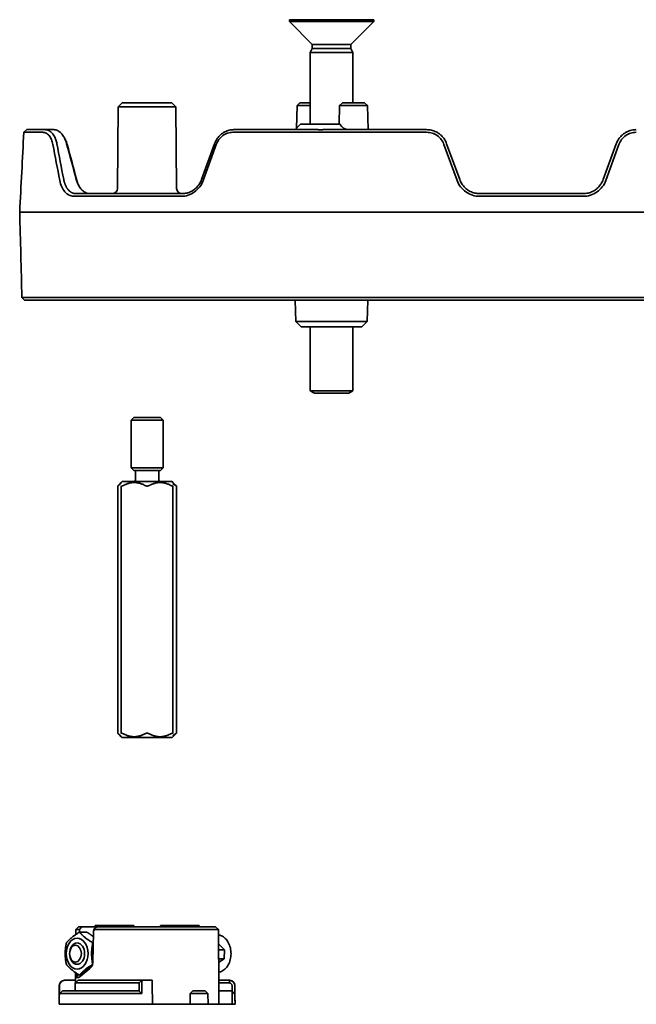
# Model space of a CAD drawing. Units: millimetres. Extents: x 1212 to 1970, y 616 to 1215.
# Drawn here: x 1703 to 1819, y 1031 to 1215 of the extents above; entities that cross this region are included whole.
import ezdxf

# ---------------------------------------------------------------- set-up
doc = ezdxf.new("R2010")
doc.units = ezdxf.units.MM
doc.header["$LTSCALE"] = 5
doc.layers.add('Visible Edges(DIN)', color=7, linetype='Continuous', lineweight=35)

msp = doc.modelspace()

# ---------------------------------------------------------------- linework, layer by layer
at = {"layer": 'Visible Edges(DIN)'}
for p, q in [((1753.93, 1215.42), (1769.73, 1215.42)), ((1753.93, 1215.42), (1753.93, 1215.05)), ((1753.93, 1215.05), (1769.73, 1215.05)), ((1758.21, 1210.77), (1753.93, 1215.05)), ((1765.45, 1210.77), (1769.73, 1215.05)), ((1769.73, 1215.42), (1769.73, 1215.05)), ((1758.21, 1210.02), (1757.83, 1209.25)), ((1757.83, 1209.25), (1765.83, 1209.25)), ((1757.83, 1209.25), (1757.83, 1195.8)), ((1758.21, 1210.77), (1765.45, 1210.77)), ((1758.21, 1210.77), (1758.21, 1210.02)), ((1758.21, 1210.02), (1765.45, 1210.02)), ((1765.45, 1210.77), (1765.45, 1210.02)), ((1765.45, 1210.02), (1765.83, 1209.25)), ((1765.83, 1209.25), (1765.83, 1199.8)), ((1721.82, 1199.05), (1721.69, 1183.79)), ((1722.58, 1199.8), (1721.82, 1199.05)), ((1721.82, 1199.05), (1732.64, 1199.05)), ((1731.87, 1199.8), (1722.58, 1199.8)), ((1731.87, 1199.8), (1732.64, 1199.05)), ((1732.64, 1199.05), (1732.77, 1183.79)), ((1755.36, 1199.3), (1755.24, 1195.03)), ((1755.88, 1199.8), (1755.36, 1199.3)), ((1755.36, 1199.3), (1757.51, 1199.3)), ((1757.01, 1199.8), (1755.88, 1199.8)), ((1757.01, 1199.8), (1757.83, 1199.8)), ((1757.83, 1199.3), (1757.51, 1199.3)), ((1763.35, 1199.3), (1763.26, 1195.8)), ((1763.88, 1199.8), (1763.35, 1199.3)), ((1763.35, 1199.3), (1764.97, 1199.3)), ((1764.72, 1199.8), (1763.88, 1199.8)), ((1768.03, 1199.8), (1764.72, 1199.8)), ((1764.97, 1199.3), (1768.55, 1199.3)), ((1768.03, 1199.8), (1768.55, 1199.3)), ((1768.55, 1199.3), (1768.67, 1194.8)), ((1704.67, 1194.8), (1704.11, 1194.3)), ((1708.08, 1194.8), (1705.61, 1194.8)), ((1708.08, 1194.8), (1709.71, 1194.8)), ((1743.5, 1194.8), (1759.32, 1194.8)), ((1756.01, 1195.8), (1755.01, 1194.8)), ((1763.43, 1195.8), (1756.01, 1195.8)), ((1759.35, 1194.77), (1760.16, 1194.77)), ((1760.22, 1194.8), (1766.68, 1194.8)), ((1768.17, 1194.8), (1766.68, 1194.8)), ((1768.17, 1194.8), (1779.66, 1194.8)), ((1705.16, 1194.3), (1707.64, 1194.3)), ((1766.51, 1194.3), (1743.34, 1194.3)), ((1779.66, 1194.3), (1768.17, 1194.3)), ((1737.44, 1185.43), (1739.89, 1192.17)), ((1740.19, 1192.02), (1737.75, 1185.28)), ((1785.37, 1185.28), (1782.92, 1192.02)), ((1783.42, 1192.17), (1785.87, 1185.43)), ((1812.79, 1185.43), (1815.24, 1192.17)), ((1815.73, 1192.02), (1813.28, 1185.28)), ((1713.48, 1182.3), (1725.5, 1182.3)), ((1725.88, 1182.8), (1713.9, 1182.8)), ((1733.64, 1182.3), (1727.58, 1182.3)), ((1727.75, 1182.8), (1733.81, 1182.8)), ((1789.63, 1182.8), (1809.03, 1182.8)), ((1809.03, 1182.3), (1789.63, 1182.3)), ((1725.42, 1179.3), (1704.37, 1179.3)), ((1704.37, 1179.3), (1704.37, 1179.3)), ((1725.42, 1179.3), (1725.42, 1179.3)), ((1727.5, 1179.3), (1766.38, 1179.3)), ((1727.5, 1179.3), (1727.5, 1179.3)), ((1766.38, 1179.3), (1766.39, 1179.3)), ((1905.61, 1179.3), (1768.05, 1179.3)), ((1768.05, 1179.3), (1768.05, 1179.3)), ((1704.26, 1162.8), (1703.75, 1163.31)), ((1725.63, 1163.31), (1704.79, 1163.31)), ((1727.72, 1163.31), (1766.45, 1163.31)), ((1905.54, 1163.31), (1768.11, 1163.31)), ((1705.21, 1162.8), (1725.98, 1162.8)), ((1766.6, 1162.8), (1727.87, 1162.8)), ((1755.11, 1158.83), (1755.01, 1162.8)), ((1766.6, 1162.8), (1768.11, 1162.8)), ((1768.11, 1162.8), (1905.54, 1162.8)), ((1768.54, 1158.83), (1768.65, 1162.8)), ((1768.54, 1158.83), (1755.11, 1158.83)), ((1756.14, 1157.8), (1755.11, 1158.83)), ((1756.14, 1157.8), (1767.52, 1157.8)), ((1757.83, 1157.8), (1757.83, 1145.8)), ((1765.83, 1157.8), (1765.83, 1145.8)), ((1767.52, 1157.8), (1768.54, 1158.83)), ((1757.83, 1145.8), (1765.83, 1145.8)), ((1758.6, 1145.42), (1757.83, 1145.8)), ((1765.06, 1145.42), (1758.6, 1145.42)), ((1765.06, 1145.42), (1765.83, 1145.8)), ((1724.73, 1140.8), (1724.23, 1140.3)), ((1730.23, 1140.3), (1724.23, 1140.3)), ((1724.23, 1140.3), (1724.23, 1131.4)), ((1724.73, 1140.8), (1729.73, 1140.8)), ((1729.73, 1140.8), (1730.23, 1140.3)), ((1730.23, 1140.3), (1730.23, 1131.4)), ((1724.23, 1131.4), (1730.23, 1131.4)), ((1724.73, 1130.9), (1724.23, 1131.4)), ((1729.73, 1130.9), (1724.73, 1130.9)), ((1725.03, 1129.1), (1725.03, 1130.9)), ((1729.43, 1129.1), (1729.43, 1130.9)), ((1729.73, 1130.9), (1730.23, 1131.4)), ((1722.38, 1128.63), (1721.91, 1128.16)), ((1722.55, 1128.8), (1722.38, 1128.63)), ((1722.38, 1128.02), (1722.38, 1081.58)), ((1731.91, 1128.8), (1722.55, 1128.8)), ((1731.91, 1128.8), (1732.08, 1128.63)), ((1732.08, 1128.63), (1732.55, 1128.16)), ((1732.08, 1081.58), (1732.08, 1128.02)), ((1721.73, 1127.96), (1721.73, 1081.64)), ((1732.72, 1127.96), (1732.72, 1081.64)), ((1722.38, 1080.97), (1721.91, 1081.44)), ((1722.55, 1080.8), (1722.38, 1080.97)), ((1722.55, 1080.8), (1731.91, 1080.8)), ((1731.91, 1080.8), (1732.08, 1080.97)), ((1732.08, 1080.97), (1732.55, 1081.44)), ((1713.86, 1044.8), (1714.36, 1045.3)), ((1714.95, 1045.3), (1714.36, 1045.3)), ((1717.86, 1045.3), (1714.95, 1045.3)), ((1717.49, 1045.55), (1717.49, 1045.3)), ((1717.49, 1045.55), (1718.15, 1045.55)), ((1717.86, 1045.3), (1727.29, 1045.3)), ((1724.07, 1045.55), (1718.15, 1045.55)), ((1718.15, 1045.55), (1718.15, 1045.3)), ((1724.72, 1045.55), (1724.07, 1045.55)), ((1724.72, 1045.55), (1724.72, 1045.3)), ((1740.09, 1045.3), (1727.65, 1045.3)), ((1729.75, 1045.55), (1729.75, 1045.3)), ((1729.75, 1045.55), (1732.34, 1045.55)), ((1736.98, 1045.55), (1732.34, 1045.55)), ((1732.34, 1045.55), (1732.34, 1045.3)), ((1737, 1045.55), (1736.98, 1045.55)), ((1737, 1045.55), (1737, 1045.3)), ((1740.09, 1045.3), (1740.6, 1044.8)), ((1713.86, 1044.8), (1714.54, 1044.8)), ((1714.56, 1044.34), (1715.89, 1044.34)), ((1717.15, 1044.31), (1717.05, 1038.78)), ((1726.93, 1044.8), (1717.5, 1044.8)), ((1727.67, 1044.8), (1740.6, 1044.8)), ((1717.04, 1042.32), (1717.11, 1042.32)), ((1740.62, 1041.93), (1740.77, 1042.03)), ((1740.77, 1042.03), (1741.77, 1041.03)), ((1741.77, 1041.03), (1740.63, 1041.03)), ((1741.77, 1041.03), (1741.66, 1039.3)), ((1714.83, 1036.43), (1716.69, 1037.94)), ((1741.66, 1039.3), (1740.65, 1038.64)), ((1740.65, 1039.3), (1741.66, 1039.3)), ((1713.78, 1035.86), (1713.77, 1034.81)), ((1713.78, 1035.86), (1714.32, 1036.29)), ((1713.8, 1036), (1714.39, 1036.37)), ((1716.51, 1037.51), (1714.65, 1036)), ((1740.68, 1035.3), (1740.67, 1036.22)), ((1710.76, 1034.31), (1710.74, 1032.46)), ((1711.79, 1035.3), (1711.76, 1035.3)), ((1711.79, 1035.3), (1713.77, 1035.3)), ((1713.76, 1034.8), (1713.75, 1033.3)), ((1713.84, 1034.88), (1713.76, 1034.8)), ((1713.76, 1034.8), (1724.93, 1034.8)), ((1725.02, 1035.3), (1714.28, 1035.3)), ((1725.75, 1033.3), (1725.76, 1034.31)), ((1725.76, 1034.8), (1725.76, 1034.8)), ((1726.23, 1034.31), (1726.22, 1032.8)), ((1728.19, 1035.3), (1726.27, 1035.3)), ((1740.69, 1034.81), (1740.69, 1034.8)), ((1740.69, 1034.8), (1740.69, 1034.8)), ((1740.69, 1034.8), (1740.71, 1032.96)), ((1741.48, 1035.3), (1742.67, 1035.3)), ((1742.67, 1034.8), (1741.48, 1034.8)), ((1742.7, 1035.3), (1742.67, 1035.3)), ((1742.67, 1035.3), (1742.67, 1034.8)), ((1743.17, 1033.3), (1743.16, 1034.31)), ((1743.67, 1034.31), (1743.68, 1032.8)), ((1743.7, 1034.31), (1743.71, 1032.46)), ((1710.74, 1032.46), (1710.73, 1030.8)), ((1710.89, 1032.8), (1711.39, 1033.3)), ((1710.89, 1032.8), (1726.22, 1032.8)), ((1725.75, 1033.3), (1711.39, 1033.3)), ((1725.75, 1033.27), (1725.75, 1033.3)), ((1735.28, 1032.8), (1735.29, 1030.8)), ((1737.4, 1032.8), (1735.28, 1032.8)), ((1735.78, 1033.3), (1737.53, 1033.3)), ((1737.4, 1032.8), (1738.64, 1032.8)), ((1738.13, 1033.3), (1737.53, 1033.3)), ((1738.13, 1033.3), (1738.64, 1032.8)), ((1738.64, 1032.8), (1738.66, 1030.8)), ((1740.71, 1033.3), (1743.07, 1033.3)), ((1743.14, 1033.3), (1743.07, 1033.3)), ((1743.58, 1032.79), (1743.08, 1033.29)), ((1743.14, 1033.3), (1743.17, 1033.27)), ((1743.17, 1033.27), (1743.17, 1033.3)), ((1743.57, 1032.8), (1743.68, 1032.8)), ((1743.71, 1032.46), (1743.73, 1030.8)), ((1728.23, 1030.8), (1710.73, 1030.8)), ((1735.29, 1030.8), (1728.23, 1030.8)), ((1735.29, 1030.8), (1737.4, 1030.8)), ((1738.66, 1030.8), (1737.4, 1030.8)), ((1740.69, 1030.8), (1738.66, 1030.8)), ((1740.68, 1031.96), (1740.69, 1030.8)), ((1740.69, 1030.8), (1743.21, 1030.8)), ((1743.21, 1030.8), (1743.21, 1031.96)), ((1743.72, 1030.8), (1743.21, 1030.8)), ((1743.71, 1031.96), (1743.72, 1030.8)), ((1743.73, 1030.8), (1743.72, 1030.8))]:
    msp.add_line(p, q, dxfattribs=at)
for centre, radius, start, end in [((1720.69, 1183.8), 1, 270, 359.5), ((1733.77, 1183.8), 1, 180.5, 270), ((1724.73, 1129.1), 0.3, 270, 0), ((1729.73, 1129.1), 0.3, 180, 270), ((1711.76, 1034.3), 1, 90, 179.5), ((1742.7, 1034.3), 1, 0.5, 90)]:
    msp.add_arc(centre, radius, start, end, dxfattribs=at)
for centre, major_axis, ratio, start_param, end_param in [((1760.83, 1197.95), (-1.35, -3.25), 0.404269, 6.149573, 6.17859), ((1761.78, 1200.78), (-5.95, -4.24), 0.71866, 0.726283, 0.853664), ((1760.83, 1197.95), (-1.35, -3.25), 0.404268, 0.435737, 0.464754), ((1768.17, 1194.27), (-5.49, 0), 0.005295, 4.71243, 5.020077), ((2785.34, 1116.94), (-683.41, 1203.79), 0.719239, 1.125366, 1.130554), ((2789.61, 1117.31), (684.11, -1207.55), 0.720104, 4.267611, 4.272784), ((2753.21, 1245.07), (-678.17, 1196.86), 0.720204, 1.224275, 1.229491), ((2755.01, 1244.61), (677.43, -1201.2), 0.719778, 4.367367, 4.372568), ((2754.97, 1244.6), (677.4, -1201.18), 0.719768, 4.367372, 4.372573), ((1729.17, 1179.23), (-5.5, 0.04), 0.011595, 5.020284, 5.461957), ((1768.05, 1179.23), (-5.5, 0.01), 0.013099, 4.712494, 5.020036), ((1768.11, 1163.33), (5.5, 0), 0.002453, 4.404673, 4.71238), ((1731.44, 998.88), (0.54, 43.94), 0.70708, 0.602584, 0.610901), ((1710.9, 1032.26), (-0.013, 0.535), 0.131658, 6.280006, 6.438722), ((1711.4, 1032.3), (-0.01, 1), 0.065697, 6.282422, 6.347212), ((1727.2, 1040.9), (-10.9, -10.19), 0.76687, 1.595905, 1.643142), ((1727.23, 1032.96), (-13.48, 0), 0.166425, 3.131616, 3.143045), ((1743.05, 1032.3), (0.01, 1), 0.065697, 6.119323, 6.283948), ((1743.55, 1032.26), (0.013, 0.535), 0.131658, 6.127649, 6.159429), ((1731.27, 1032.49), (12.44, -0.04), 0.185582, 6.280291, 6.285429)]:
    msp.add_ellipse(centre, major_axis=major_axis, ratio=ratio, start_param=start_param, end_param=end_param, dxfattribs=at)
for centre, major_axis in [((1714.1, 1040.3), (0, -2.9)), ((1714.1, 1040.3), (0, 2)), ((1713.79, 1040.3), (0, 1.57))]:
    msp.add_ellipse(centre, major_axis=major_axis, ratio=0.707107, dxfattribs=at)
for points, knots in [([(1704.67, 1194.8), (1704.67, 1194.8), (1704.75, 1194.8), (1705.07, 1194.8), (1705.31, 1194.8), (1705.61, 1194.8)], [-0.311986, -0.311986, -0.311986, -0.311986, -0.155993, -0.155993, 0, 0, 0, 0]), ([(1708.08, 1194.8), (1708.17, 1194.8), (1708.27, 1194.79), (1708.45, 1194.76), (1708.54, 1194.73), (1708.81, 1194.63), (1708.99, 1194.52), (1709.26, 1194.3), (1709.37, 1194.19), (1709.52, 1194.02), (1709.57, 1193.96), (1709.7, 1193.78), (1709.77, 1193.66), (1709.95, 1193.33), (1710.04, 1193.12), (1710.2, 1192.66), (1710.27, 1192.42), (1710.32, 1192.17)], [-0.4895555, -0.4895555, -0.4895555, -0.4895555, -0.4436265, -0.4436265, -0.3979833, -0.3979833, -0.3060542, -0.3060542, -0.2451382, -0.2451382, -0.2144264, -0.2144264, -0.1609471, -0.1609471, -0.0807167, -0.0807167, 0, 0, 0, 0]), ([(1712.13, 1192.17), (1712.07, 1192.42), (1711.99, 1192.66), (1711.79, 1193.12), (1711.69, 1193.33), (1711.49, 1193.66), (1711.4, 1193.78), (1711.26, 1193.96), (1711.21, 1194.02), (1711.04, 1194.2), (1710.93, 1194.3), (1710.64, 1194.52), (1710.46, 1194.63), (1710.18, 1194.73), (1710.09, 1194.76), (1709.9, 1194.79), (1709.81, 1194.8), (1709.71, 1194.8)], [-0.4891661, -0.4891661, -0.4891661, -0.4891661, -0.4085306, -0.4085306, -0.3283353, -0.3283353, -0.2749131, -0.2749131, -0.2442211, -0.2442211, -0.1833442, -0.1833442, -0.0914803, -0.0914803, -0.0458763, -0.0458763, 0, 0, 0, 0]), ([(1739.89, 1192.17), (1739.99, 1192.46), (1740.12, 1192.73), (1740.45, 1193.24), (1740.64, 1193.48), (1740.99, 1193.83), (1741.15, 1193.96), (1741.47, 1194.19), (1741.64, 1194.3), (1742.08, 1194.52), (1742.35, 1194.63), (1742.92, 1194.77), (1743.21, 1194.8), (1743.5, 1194.8)], [-0.4893625, -0.4893625, -0.4893625, -0.4893625, -0.3975519, -0.3975519, -0.3057629, -0.3057629, -0.2446199, -0.2446199, -0.183486, -0.183486, -0.0917388, -0.0917388, 0, 0, 0, 0]), ([(1763.43, 1195.8), (1763.47, 1195.73), (1763.51, 1195.66), (1763.67, 1195.43), (1763.82, 1195.28), (1764.13, 1195.05), (1764.31, 1194.95), (1764.58, 1194.85), (1764.67, 1194.82), (1764.76, 1194.8), (1764.76, 1194.8), (1764.76, 1194.8)], [-0.4549761, -0.4549761, -0.4549761, -0.4549761, -0.427096, -0.427096, -0.3597223, -0.3597223, -0.3034786, -0.3034786, -0.2753567, -0.2753567, -0.2751357, -0.2751357, -0.2751357, -0.2751357]), ([(1779.66, 1194.8), (1779.97, 1194.8), (1780.27, 1194.77), (1780.87, 1194.63), (1781.16, 1194.52), (1781.61, 1194.3), (1781.79, 1194.19), (1782.12, 1193.96), (1782.28, 1193.83), (1782.65, 1193.48), (1782.84, 1193.24), (1783.18, 1192.73), (1783.31, 1192.46), (1783.42, 1192.17)], [-0.4893456, -0.4893456, -0.4893456, -0.4893456, -0.39761, -0.39761, -0.3058659, -0.3058659, -0.2447341, -0.2447341, -0.1835933, -0.1835933, -0.0918075, -0.0918075, 0, 0, 0, 0]), ([(1815.24, 1192.17), (1815.34, 1192.46), (1815.48, 1192.73), (1815.81, 1193.24), (1816.01, 1193.48), (1816.38, 1193.83), (1816.54, 1193.96), (1816.87, 1194.19), (1817.05, 1194.3), (1817.5, 1194.52), (1817.79, 1194.63), (1818.39, 1194.77), (1818.69, 1194.8), (1819, 1194.8)], [-0.4893625, -0.4893625, -0.4893625, -0.4893625, -0.3975519, -0.3975519, -0.3057629, -0.3057629, -0.2446199, -0.2446199, -0.183486, -0.183486, -0.0917388, -0.0917388, 0, 0, 0, 0]), ([(1705.16, 1194.3), (1705.08, 1194.3), (1705, 1194.3), (1704.85, 1194.3), (1704.78, 1194.3), (1704.58, 1194.3), (1704.47, 1194.3), (1704.29, 1194.3), (1704.23, 1194.3), (1704.16, 1194.3), (1704.14, 1194.3), (1704.12, 1194.3), (1704.11, 1194.3), (1704.11, 1194.3)], [0, 0, 0, 0, 0.04266, 0.04266, 0.0857137, 0.0857137, 0.1725184, 0.1725184, 0.2593232, 0.2593232, 0.3023769, 0.3023769, 0.3450368, 0.3450368, 0.3450368, 0.3450368]), ([(1709.56, 1192.02), (1709.5, 1192.35), (1709.41, 1192.66), (1709.16, 1193.23), (1709.01, 1193.47), (1708.67, 1193.88), (1708.48, 1194.03), (1708.07, 1194.25), (1707.86, 1194.3), (1707.64, 1194.3)], [-0.4286895, -0.4286895, -0.4286895, -0.4286895, -0.3211549, -0.3211549, -0.2140332, -0.2140332, -0.1069282, -0.1069282, 0, 0, 0, 0]), ([(1711.83, 1193.07), (1711.85, 1193.03), (1711.87, 1192.99), (1712.04, 1192.66), (1712.16, 1192.35), (1712.25, 1192.02)], [0.4689593, 0.4689593, 0.4689593, 0.4689593, 0.496193, 0.496193, 0.678857, 0.678857, 0.678857, 0.678857]), ([(1743.34, 1194.3), (1743, 1194.3), (1742.66, 1194.25), (1742.01, 1194.03), (1741.71, 1193.88), (1741.15, 1193.47), (1740.9, 1193.22), (1740.48, 1192.66), (1740.31, 1192.35), (1740.19, 1192.02)], [-0.4249124, -0.4249124, -0.4249124, -0.4249124, -0.3187277, -0.3187277, -0.2125229, -0.2125229, -0.1062798, -0.1062798, 0, 0, 0, 0]), ([(1782.92, 1192.02), (1782.8, 1192.35), (1782.63, 1192.66), (1782.2, 1193.22), (1781.94, 1193.47), (1781.36, 1193.88), (1781.04, 1194.03), (1780.37, 1194.25), (1780.01, 1194.3), (1779.66, 1194.3)], [-0.4248979, -0.4248979, -0.4248979, -0.4248979, -0.3186217, -0.3186217, -0.2123823, -0.2123823, -0.1061811, -0.1061811, 0, 0, 0, 0]), ([(1819, 1194.3), (1818.64, 1194.3), (1818.29, 1194.25), (1817.62, 1194.03), (1817.3, 1193.88), (1816.72, 1193.47), (1816.46, 1193.22), (1816.03, 1192.66), (1815.86, 1192.35), (1815.73, 1192.02)], [-0.4249124, -0.4249124, -0.4249124, -0.4249124, -0.3187277, -0.3187277, -0.2125229, -0.2125229, -0.1062798, -0.1062798, 0, 0, 0, 0]), ([(1713.48, 1182.3), (1713.1, 1182.3), (1712.8, 1182.41), (1712.32, 1182.65), (1712.06, 1182.85), (1711.59, 1183.38), (1711.39, 1183.7), (1711.05, 1184.44), (1710.93, 1184.84), (1710.84, 1185.28)], [-0.5204882, -0.5204882, -0.5204882, -0.5204882, -0.4187831, -0.4187831, -0.279126, -0.279126, -0.1397154, -0.1397154, 0, 0, 0, 0]), ([(1711.59, 1185.43), (1711.61, 1185.33), (1711.63, 1185.23), (1711.65, 1185.13), (1711.67, 1185.09), (1711.68, 1185.04), (1711.69, 1185), (1711.7, 1184.98), (1711.7, 1184.96), (1711.71, 1184.94), (1711.71, 1184.92), (1711.71, 1184.91), (1711.72, 1184.9), (1711.72, 1184.9), (1711.72, 1184.89), (1711.72, 1184.89), (1711.72, 1184.88), (1711.72, 1184.88), (1711.73, 1184.87), (1711.74, 1184.83), (1711.75, 1184.78), (1711.77, 1184.74), (1711.78, 1184.7), (1711.8, 1184.65), (1711.81, 1184.61), (1711.83, 1184.57), (1711.85, 1184.53), (1711.86, 1184.48), (1711.88, 1184.45), (1711.89, 1184.42), (1711.9, 1184.39), (1711.91, 1184.38), (1711.91, 1184.37), (1711.92, 1184.36), (1711.95, 1184.28), (1711.99, 1184.2), (1712.03, 1184.13), (1712.06, 1184.07), (1712.09, 1184.01), (1712.12, 1183.96), (1712.13, 1183.94), (1712.14, 1183.93), (1712.15, 1183.91), (1712.18, 1183.87), (1712.2, 1183.84), (1712.22, 1183.81), (1712.24, 1183.77), (1712.27, 1183.74), (1712.29, 1183.71), (1712.32, 1183.67), (1712.34, 1183.64), (1712.37, 1183.61), (1712.38, 1183.6), (1712.39, 1183.58), (1712.4, 1183.57), (1712.42, 1183.55), (1712.43, 1183.54), (1712.44, 1183.52), (1712.49, 1183.46), (1712.54, 1183.41), (1712.6, 1183.36), (1712.65, 1183.31), (1712.71, 1183.26), (1712.76, 1183.21), (1712.77, 1183.21), (1712.77, 1183.21), (1712.77, 1183.21), (1712.8, 1183.19), (1712.82, 1183.17), (1712.85, 1183.15), (1712.88, 1183.13), (1712.91, 1183.11), (1712.94, 1183.09), (1712.97, 1183.07), (1713, 1183.05), (1713.03, 1183.03), (1713.06, 1183.02), (1713.09, 1183), (1713.12, 1182.98), (1713.18, 1182.95), (1713.25, 1182.93), (1713.31, 1182.9), (1713.37, 1182.88), (1713.44, 1182.86), (1713.5, 1182.85), (1713.63, 1182.82), (1713.77, 1182.8), (1713.9, 1182.8)], [0, 0, 0, 0, 0.0625, 0.0625, 0.0625, 0.09375, 0.09375, 0.09375, 0.109375, 0.109375, 0.109375, 0.117188, 0.117188, 0.117188, 0.121094, 0.121094, 0.121094, 0.125, 0.125, 0.125, 0.154787, 0.154787, 0.154787, 0.185559, 0.185559, 0.185559, 0.21727, 0.21727, 0.21727, 0.242188, 0.242188, 0.242188, 0.25, 0.25, 0.25, 0.311037, 0.311037, 0.311037, 0.359375, 0.359375, 0.359375, 0.375, 0.375, 0.375, 0.405359, 0.405359, 0.405359, 0.436352, 0.436352, 0.436352, 0.467975, 0.467975, 0.467975, 0.484375, 0.484375, 0.484375, 0.5, 0.5, 0.5, 0.560673, 0.560673, 0.560673, 0.622302, 0.622302, 0.622302, 0.625, 0.625, 0.625, 0.653604, 0.653604, 0.653604, 0.685303, 0.685303, 0.685303, 0.717461, 0.717461, 0.717461, 0.75, 0.75, 0.75, 0.81235, 0.81235, 0.81235, 0.874562, 0.874562, 0.874562, 1, 1, 1, 1]), ([(1716.5, 1182.8), (1716.36, 1182.8), (1716.23, 1182.82), (1716.1, 1182.85), (1715.97, 1182.88), (1715.83, 1182.92), (1715.7, 1182.99), (1715.5, 1183.08), (1715.32, 1183.21), (1715.14, 1183.36), (1715.11, 1183.39), (1715.08, 1183.41), (1715.05, 1183.44), (1715.03, 1183.47), (1715, 1183.49), (1714.97, 1183.52), (1714.74, 1183.76), (1714.54, 1184.05), (1714.37, 1184.37), (1714.2, 1184.68), (1714.05, 1185.04), (1713.95, 1185.43)], [0, 0, 0, 0, 0.125, 0.125, 0.125, 0.25, 0.25, 0.25, 0.4375, 0.4375, 0.4375, 0.46875, 0.46875, 0.46875, 0.5, 0.5, 0.5, 0.75, 0.75, 0.75, 1, 1, 1, 1]), ([(1714.06, 1185.28), (1714.13, 1185), (1714.23, 1184.73), (1714.38, 1184.38), (1714.42, 1184.29), (1714.46, 1184.21)], [0, 0, 0, 0, 0.0908061, 0.0908061, 0.1222928, 0.1222928, 0.1222928, 0.1222928]), ([(1737.75, 1185.28), (1737.59, 1184.85), (1737.37, 1184.44), (1736.82, 1183.71), (1736.5, 1183.38), (1735.77, 1182.86), (1735.37, 1182.65), (1734.52, 1182.37), (1734.08, 1182.3), (1733.64, 1182.3)], [-0.5542359, -0.5542359, -0.5542359, -0.5542359, -0.4156095, -0.4156095, -0.277031, -0.277031, -0.1385024, -0.1385024, 0, 0, 0, 0]), ([(1733.81, 1182.8), (1734.1, 1182.8), (1734.39, 1182.84), (1734.96, 1182.97), (1735.24, 1183.08), (1735.68, 1183.3), (1735.85, 1183.41), (1736.17, 1183.64), (1736.33, 1183.77), (1736.68, 1184.12), (1736.87, 1184.36), (1737.2, 1184.87), (1737.34, 1185.14), (1737.44, 1185.43)], [0, 0, 0, 0, 0.0917389, 0.0917389, 0.1834961, 0.1834961, 0.244642, 0.244642, 0.3058032, 0.3058032, 0.3976323, 0.3976323, 0.4894969, 0.4894969, 0.4894969, 0.4894969]), ([(1789.63, 1182.3), (1789.17, 1182.3), (1788.71, 1182.37), (1787.83, 1182.65), (1787.41, 1182.86), (1786.65, 1183.38), (1786.32, 1183.71), (1785.76, 1184.44), (1785.53, 1184.85), (1785.37, 1185.28)], [-0.5542548, -0.5542548, -0.5542548, -0.5542548, -0.4157477, -0.4157477, -0.2772144, -0.2772144, -0.1386312, -0.1386312, 0, 0, 0, 0]), ([(1785.87, 1185.43), (1785.98, 1185.14), (1786.11, 1184.87), (1786.45, 1184.36), (1786.64, 1184.12), (1787.01, 1183.77), (1787.17, 1183.64), (1787.5, 1183.41), (1787.68, 1183.3), (1788.13, 1183.08), (1788.42, 1182.97), (1789.02, 1182.84), (1789.32, 1182.8), (1789.63, 1182.8)], [0, 0, 0, 0, 0.0918609, 0.0918609, 0.1836863, 0.1836863, 0.2448451, 0.2448451, 0.3059886, 0.3059886, 0.3977421, 0.3977421, 0.4894773, 0.4894773, 0.4894773, 0.4894773]), ([(1809.03, 1182.8), (1809.33, 1182.8), (1809.64, 1182.84), (1810.23, 1182.97), (1810.52, 1183.08), (1810.98, 1183.3), (1811.16, 1183.41), (1811.49, 1183.64), (1811.65, 1183.77), (1812.01, 1184.12), (1812.21, 1184.36), (1812.54, 1184.87), (1812.68, 1185.14), (1812.79, 1185.43)], [0, 0, 0, 0, 0.0917389, 0.0917389, 0.1834961, 0.1834961, 0.244642, 0.244642, 0.3058032, 0.3058032, 0.3976323, 0.3976323, 0.4894969, 0.4894969, 0.4894969, 0.4894969]), ([(1813.28, 1185.28), (1813.13, 1184.85), (1812.9, 1184.44), (1812.34, 1183.71), (1812, 1183.38), (1811.25, 1182.86), (1810.83, 1182.65), (1809.95, 1182.37), (1809.49, 1182.3), (1809.03, 1182.3)], [-0.5542359, -0.5542359, -0.5542359, -0.5542359, -0.4156095, -0.4156095, -0.277031, -0.277031, -0.1385024, -0.1385024, 0, 0, 0, 0]), ([(1727.58, 1182.3), (1727.39, 1182.3), (1727.2, 1182.3), (1726.83, 1182.3), (1726.65, 1182.3), (1726.12, 1182.3), (1725.8, 1182.3), (1725.5, 1182.3)], [-0.2430049, -0.2430049, -0.2430049, -0.2430049, -0.1820809, -0.1820809, -0.1215473, -0.1215473, 0, 0, 0, 0]), ([(1725.88, 1182.8), (1726.15, 1182.8), (1726.44, 1182.8), (1727.07, 1182.8), (1727.4, 1182.8), (1727.75, 1182.8)], [0, 0, 0, 0, 0.1092944, 0.1092944, 0.2185569, 0.2185569, 0.2185569, 0.2185569]), ([(1704.37, 1179.3), (1704.03, 1179.3), (1703.77, 1179.3), (1703.6, 1179.3), (1703.42, 1179.3), (1703.33, 1179.3), (1703.33, 1179.3)], [0, 0, 0, 0, 0.001713273, 0.001713273, 0.001713273, 0.003426546, 0.003426546, 0.003426546, 0.003426546]), ([(1703.75, 1163.31), (1703.75, 1163.31), (1703.75, 1163.31), (1703.77, 1163.31), (1703.79, 1163.31), (1703.86, 1163.31), (1703.93, 1163.31), (1704.1, 1163.31), (1704.22, 1163.31), (1704.41, 1163.31), (1704.48, 1163.31), (1704.63, 1163.31), (1704.71, 1163.31), (1704.79, 1163.31)], [0, 0, 0, 0, 0.042652, 0.042652, 0.085699, 0.085699, 0.1724942, 0.1724942, 0.2592894, 0.2592894, 0.3023364, 0.3023364, 0.3449884, 0.3449884, 0.3449884, 0.3449884]), ([(1725.63, 1163.31), (1725.78, 1163.31), (1725.94, 1163.31), (1726.26, 1163.31), (1726.43, 1163.31), (1726.96, 1163.31), (1727.33, 1163.31), (1727.72, 1163.31)], [0, 0, 0, 0, 0.0606557, 0.0606557, 0.1216843, 0.1216843, 0.2434594, 0.2434594, 0.2434594, 0.2434594]), ([(1705.21, 1162.8), (1704.9, 1162.8), (1704.66, 1162.8), (1704.34, 1162.8), (1704.26, 1162.8), (1704.26, 1162.8)], [0, 0, 0, 0, 0.1572796, 0.1572796, 0.3145592, 0.3145592, 0.3145592, 0.3145592]), ([(1727.87, 1162.8), (1727.52, 1162.8), (1727.19, 1162.8), (1726.55, 1162.8), (1726.25, 1162.8), (1725.98, 1162.8)], [0, 0, 0, 0, 0.1104293, 0.1104293, 0.220823, 0.220823, 0.220823, 0.220823]), ([(1721.73, 1127.96), (1721.73, 1127.96), (1721.73, 1127.96), (1721.74, 1127.98), (1721.75, 1127.99), (1721.76, 1128.01), (1721.77, 1128.01), (1721.77, 1128.02)], [0.27437892, 0.27437892, 0.27437892, 0.27437892, 0.28038681, 0.28038681, 0.2913734, 0.2913734, 0.29589466, 0.29589466, 0.29589466, 0.29589466]), ([(1722.38, 1128.02), (1722.38, 1128.01), (1722.38, 1128.01), (1722.38, 1127.99), (1722.39, 1127.98), (1722.41, 1127.96), (1722.43, 1127.96), (1722.46, 1127.96), (1722.48, 1127.96), (1722.53, 1127.98), (1722.56, 1127.99), (1722.6, 1128.01), (1722.61, 1128.01), (1722.63, 1128.02)], [0.24290576, 0.24290576, 0.24290576, 0.24290576, 0.24742701, 0.24742701, 0.25841361, 0.25841361, 0.26940021, 0.26940021, 0.28038681, 0.28038681, 0.2913734, 0.2913734, 0.29589466, 0.29589466, 0.29589466, 0.29589466]), ([(1726.98, 1128.02), (1726.99, 1128.01), (1727, 1128.01), (1727.05, 1127.99), (1727.08, 1127.98), (1727.15, 1127.96), (1727.19, 1127.96), (1727.26, 1127.96), (1727.3, 1127.96), (1727.37, 1127.98), (1727.41, 1127.99), (1727.45, 1128.01), (1727.46, 1128.01), (1727.48, 1128.02)], [0.24290576, 0.24290576, 0.24290576, 0.24290576, 0.24742701, 0.24742701, 0.25841361, 0.25841361, 0.26940021, 0.26940021, 0.28038681, 0.28038681, 0.2913734, 0.2913734, 0.29589466, 0.29589466, 0.29589466, 0.29589466]), ([(1731.83, 1128.02), (1731.84, 1128.01), (1731.85, 1128.01), (1731.89, 1127.99), (1731.92, 1127.98), (1731.97, 1127.96), (1731.99, 1127.96), (1732.03, 1127.96), (1732.04, 1127.96), (1732.07, 1127.98), (1732.07, 1127.99), (1732.08, 1128.01), (1732.08, 1128.01), (1732.08, 1128.02)], [0.24290576, 0.24290576, 0.24290576, 0.24290576, 0.24742701, 0.24742701, 0.25841361, 0.25841361, 0.26940021, 0.26940021, 0.28038681, 0.28038681, 0.2913734, 0.2913734, 0.29589466, 0.29589466, 0.29589466, 0.29589466]), ([(1732.63, 1128.02), (1732.64, 1128.01), (1732.65, 1128.01), (1732.67, 1127.99), (1732.69, 1127.98), (1732.71, 1127.96), (1732.72, 1127.96), (1732.73, 1127.96), (1732.73, 1127.96), (1732.72, 1127.98), (1732.71, 1127.99), (1732.69, 1128.01), (1732.69, 1128.01), (1732.68, 1128.02)], [0.24290576, 0.24290576, 0.24290576, 0.24290576, 0.24742701, 0.24742701, 0.25841361, 0.25841361, 0.26940021, 0.26940021, 0.28038681, 0.28038681, 0.2913734, 0.2913734, 0.29589466, 0.29589466, 0.29589466, 0.29589466]), ([(1721.77, 1081.58), (1721.77, 1081.59), (1721.76, 1081.59), (1721.75, 1081.61), (1721.74, 1081.62), (1721.73, 1081.64), (1721.73, 1081.64), (1721.73, 1081.64)], [0.07093068, 0.07093068, 0.07093068, 0.07093068, 0.07545194, 0.07545194, 0.08643854, 0.08643854, 0.09244642, 0.09244642, 0.09244642, 0.09244642]), ([(1722.63, 1081.58), (1722.61, 1081.59), (1722.6, 1081.59), (1722.56, 1081.61), (1722.53, 1081.62), (1722.48, 1081.64), (1722.46, 1081.64), (1722.43, 1081.64), (1722.41, 1081.64), (1722.39, 1081.62), (1722.38, 1081.61), (1722.38, 1081.59), (1722.38, 1081.59), (1722.38, 1081.58)], [0.07093068, 0.07093068, 0.07093068, 0.07093068, 0.07545194, 0.07545194, 0.08643854, 0.08643854, 0.09742513, 0.09742513, 0.10841173, 0.10841173, 0.11939833, 0.11939833, 0.12391959, 0.12391959, 0.12391959, 0.12391959]), ([(1727.48, 1081.58), (1727.46, 1081.59), (1727.45, 1081.59), (1727.41, 1081.61), (1727.37, 1081.62), (1727.3, 1081.64), (1727.26, 1081.64), (1727.19, 1081.64), (1727.15, 1081.64), (1727.08, 1081.62), (1727.05, 1081.61), (1727, 1081.59), (1726.99, 1081.59), (1726.98, 1081.58)], [0.07093068, 0.07093068, 0.07093068, 0.07093068, 0.07545194, 0.07545194, 0.08643854, 0.08643854, 0.09742513, 0.09742513, 0.10841173, 0.10841173, 0.11939833, 0.11939833, 0.12391959, 0.12391959, 0.12391959, 0.12391959]), ([(1732.08, 1081.58), (1732.08, 1081.59), (1732.08, 1081.59), (1732.07, 1081.61), (1732.07, 1081.62), (1732.04, 1081.64), (1732.03, 1081.64), (1731.99, 1081.64), (1731.97, 1081.64), (1731.92, 1081.62), (1731.89, 1081.61), (1731.85, 1081.59), (1731.84, 1081.59), (1731.83, 1081.58)], [0.07093068, 0.07093068, 0.07093068, 0.07093068, 0.07545194, 0.07545194, 0.08643854, 0.08643854, 0.09742513, 0.09742513, 0.10841173, 0.10841173, 0.11939833, 0.11939833, 0.12391959, 0.12391959, 0.12391959, 0.12391959]), ([(1732.68, 1081.58), (1732.69, 1081.59), (1732.69, 1081.59), (1732.71, 1081.61), (1732.72, 1081.62), (1732.73, 1081.64), (1732.73, 1081.64), (1732.72, 1081.64), (1732.71, 1081.64), (1732.69, 1081.62), (1732.67, 1081.61), (1732.65, 1081.59), (1732.64, 1081.59), (1732.63, 1081.58)], [0.07093068, 0.07093068, 0.07093068, 0.07093068, 0.07545194, 0.07545194, 0.08643854, 0.08643854, 0.09742513, 0.09742513, 0.10841173, 0.10841173, 0.11939833, 0.11939833, 0.12391959, 0.12391959, 0.12391959, 0.12391959]), ([(1717.15, 1044.4), (1717.16, 1044.5), (1717.18, 1044.6), (1717.25, 1044.81), (1717.3, 1044.92), (1717.43, 1045.1), (1717.51, 1045.18), (1717.68, 1045.28), (1717.77, 1045.3), (1717.86, 1045.3)], [-0.1478677, -0.1478677, -0.1478677, -0.1478677, -0.1169734, -0.1169734, -0.0779088, -0.0779088, -0.0388444, -0.0388444, 0, 0, 0, 0]), ([(1727.29, 1045.3), (1727.31, 1045.3), (1727.34, 1045.3), (1727.39, 1045.3), (1727.42, 1045.3), (1727.48, 1045.3), (1727.52, 1045.3), (1727.58, 1045.3), (1727.62, 1045.3), (1727.65, 1045.3)], [-0.0403064, -0.0403064, -0.0403064, -0.0403064, -0.03022641, -0.03022641, -0.02014261, -0.02014261, -0.01013458, -0.01013458, 0, 0, 0, 0]), ([(1717.5, 1044.8), (1717.46, 1044.8), (1717.41, 1044.79), (1717.33, 1044.74), (1717.29, 1044.7), (1717.22, 1044.61), (1717.2, 1044.56), (1717.16, 1044.44), (1717.15, 1044.38), (1717.15, 1044.31)], [-0.07714296, -0.07714296, -0.07714296, -0.07714296, -0.05785074, -0.05785074, -0.03857205, -0.03857205, -0.01929308, -0.01929308, 0, 0, 0, 0]), ([(1727.67, 1044.8), (1727.6, 1044.8), (1727.53, 1044.8), (1727.4, 1044.8), (1727.33, 1044.8), (1727.2, 1044.8), (1727.14, 1044.8), (1727.03, 1044.8), (1726.97, 1044.8), (1726.93, 1044.8)], [0, 0, 0, 0, 0.02025671, 0.02025671, 0.04094807, 0.04094807, 0.06163826, 0.06163826, 0.08189243, 0.08189243, 0.08189243, 0.08189243]), ([(1740.61, 1043.79), (1740.8, 1043.76), (1740.98, 1043.72), (1741.42, 1043.53), (1741.66, 1043.37), (1742.1, 1042.95), (1742.3, 1042.69), (1742.63, 1042.09), (1742.76, 1041.75), (1742.93, 1041.04), (1742.97, 1040.66), (1742.97, 1039.91), (1742.92, 1039.53), (1742.75, 1038.82), (1742.61, 1038.48), (1742.27, 1037.87), (1742.06, 1037.6), (1741.59, 1037.18), (1741.33, 1037.02), (1740.93, 1036.87), (1740.8, 1036.84), (1740.67, 1036.82)], [0.515268, 0.515268, 0.515268, 0.515268, 0.721516, 0.721516, 1.022067, 1.022067, 1.343092, 1.343092, 1.674863, 1.674863, 2.008569, 2.008569, 2.342213, 2.342213, 2.675913, 2.675913, 3.007489, 3.007489, 3.327208, 3.327208, 3.468767, 3.468767, 3.468767, 3.468767]), ([(1717.05, 1038.78), (1717.04, 1038.65), (1717.03, 1038.53), (1716.98, 1038.28), (1716.94, 1038.16), (1716.85, 1037.93), (1716.79, 1037.83), (1716.66, 1037.65), (1716.59, 1037.57), (1716.51, 1037.51)], [-0.1549888, -0.1549888, -0.1549888, -0.1549888, -0.1162576, -0.1162576, -0.0774993, -0.0774993, -0.0387358, -0.0387358, 0, 0, 0, 0]), ([(1716.69, 1037.94), (1716.77, 1038), (1716.84, 1038.09), (1716.91, 1038.22), (1716.93, 1038.26), (1716.96, 1038.33), (1716.98, 1038.37), (1717.01, 1038.49), (1717.03, 1038.57), (1717.04, 1038.65)], [0, 0, 0, 0, 0.03873619, 0.03873619, 0.05161337, 0.05161337, 0.06449112, 0.06449112, 0.08918202, 0.08918202, 0.08918202, 0.08918202]), ([(1714.07, 1035.8), (1714.02, 1035.8), (1713.98, 1035.8), (1713.9, 1035.81), (1713.87, 1035.82), (1713.83, 1035.82), (1713.82, 1035.83), (1713.79, 1035.84), (1713.77, 1035.85), (1713.78, 1035.86)], [-0.08189693, -0.08189693, -0.08189693, -0.08189693, -0.06115927, -0.06115927, -0.04074705, -0.04074705, -0.03050125, -0.03050125, 0, 0, 0, 0]), ([(1713.8, 1036), (1713.84, 1036.2), (1713.92, 1036.4), (1714.03, 1036.58), (1714.04, 1036.58), (1714.04, 1036.59)], [-0.3559384, -0.3559384, -0.3559384, -0.3559384, -0.1765718, -0.1765718, -0.1708502, -0.1708502, -0.1708502, -0.1708502]), ([(1714.65, 1036), (1714.56, 1035.93), (1714.47, 1035.87), (1714.27, 1035.81), (1714.17, 1035.79), (1714.07, 1035.8)], [-0.0857006, -0.0857006, -0.0857006, -0.0857006, -0.0428502, -0.0428502, 0, 0, 0, 0]), ([(1714.39, 1036.34), (1714.38, 1036.34), (1714.38, 1036.33), (1714.38, 1036.33), (1714.38, 1036.33), (1714.38, 1036.33), (1714.38, 1036.33), (1714.38, 1036.32), (1714.38, 1036.32), (1714.38, 1036.32), (1714.38, 1036.32), (1714.38, 1036.32), (1714.38, 1036.32), (1714.38, 1036.32), (1714.38, 1036.31), (1714.38, 1036.31), (1714.38, 1036.31), (1714.39, 1036.31), (1714.39, 1036.31), (1714.4, 1036.31), (1714.4, 1036.31), (1714.41, 1036.3), (1714.41, 1036.3), (1714.41, 1036.3), (1714.41, 1036.3), (1714.42, 1036.3), (1714.42, 1036.3), (1714.42, 1036.3), (1714.43, 1036.3), (1714.44, 1036.3), (1714.45, 1036.3)], [0, 0, 0, 0, 0.125674, 0.125674, 0.125674, 0.250946, 0.250946, 0.250946, 0.375925, 0.375925, 0.375925, 0.438336, 0.438336, 0.438336, 0.500713, 0.500713, 0.500713, 0.625413, 0.625413, 0.625413, 0.750126, 0.750126, 0.750126, 0.812519, 0.812519, 0.812519, 0.874954, 0.874954, 0.874954, 1, 1, 1, 1]), ([(1714.45, 1036.3), (1714.48, 1036.3), (1714.51, 1036.3), (1714.58, 1036.31), (1714.61, 1036.32), (1714.68, 1036.34), (1714.71, 1036.35), (1714.77, 1036.39), (1714.8, 1036.41), (1714.83, 1036.43)], [0, 0, 0, 0, 0.01424697, 0.01424697, 0.02849417, 0.02849417, 0.0427413, 0.0427413, 0.05698834, 0.05698834, 0.05698834, 0.05698834]), ([(1711.79, 1035.3), (1711.66, 1035.3), (1711.52, 1035.27), (1711.29, 1035.18), (1711.17, 1035.09), (1710.99, 1034.92), (1710.91, 1034.8), (1710.82, 1034.57), (1710.79, 1034.43), (1710.79, 1034.31)], [0.4447706, 0.4447706, 0.4447706, 0.4447706, 0.4818853, 0.4818853, 0.5189519, 0.5189519, 0.5559779, 0.5559779, 0.5921126, 0.5921126, 0.5921126, 0.5921126]), ([(1714.06, 1035.09), (1713.98, 1035.01), (1713.9, 1034.94), (1713.84, 1034.88), (1713.84, 1034.88), (1713.84, 1034.88)], [0.10690448, 0.10690448, 0.10690448, 0.10690448, 0.14955695, 0.14955695, 0.15134184, 0.15134184, 0.15134184, 0.15134184]), ([(1725.76, 1034.8), (1725.76, 1034.8), (1725.75, 1034.8), (1725.7, 1034.8), (1725.67, 1034.8), (1725.6, 1034.8), (1725.56, 1034.8), (1725.45, 1034.8), (1725.36, 1034.8), (1725.21, 1034.8), (1725.16, 1034.8), (1725.05, 1034.8), (1724.99, 1034.8), (1724.93, 1034.8)], [0, 0, 0, 0, 0.0263016, 0.0263016, 0.0526116, 0.0526116, 0.0700758, 0.0700758, 0.1051445, 0.1051445, 0.1226565, 0.1226565, 0.1401489, 0.1401489, 0.1401489, 0.1401489]), ([(1725.02, 1035.3), (1725.19, 1035.3), (1725.36, 1035.3), (1725.66, 1035.3), (1725.8, 1035.3), (1726.03, 1035.3), (1726.11, 1035.3), (1726.24, 1035.3), (1726.27, 1035.3), (1726.27, 1035.3)], [0, 0, 0, 0, 0.0529568, 0.0529568, 0.1058971, 0.1058971, 0.1587881, 0.1587881, 0.2193291, 0.2193291, 0.2193291, 0.2193291]), ([(1725.76, 1034.31), (1725.76, 1034.37), (1725.76, 1034.44), (1725.76, 1034.56), (1725.76, 1034.61), (1725.76, 1034.72), (1725.76, 1034.75), (1725.76, 1034.78), (1725.76, 1034.8), (1725.76, 1034.8)], [-0.06742643, -0.06742643, -0.06742643, -0.06742643, -0.05403894, -0.05403894, -0.04058597, -0.04058597, -0.02277976, -0.02277976, 0, 0, 0, 0]), ([(1726.27, 1035.3), (1726.26, 1035.3), (1726.26, 1035.29), (1726.25, 1035.23), (1726.25, 1035.19), (1726.25, 1035.1), (1726.25, 1035.06), (1726.24, 1034.99), (1726.24, 1034.96), (1726.24, 1034.9), (1726.24, 1034.85), (1726.24, 1034.73), (1726.23, 1034.65), (1726.23, 1034.48), (1726.23, 1034.4), (1726.23, 1034.31)], [-0.1564444, -0.1564444, -0.1564444, -0.1564444, -0.1271701, -0.1271701, -0.0978617, -0.0978617, -0.0782699, -0.0782699, -0.0685472, -0.0685472, -0.0514195, -0.0514195, -0.025811, -0.025811, 0, 0, 0, 0]), ([(1728.19, 1035.3), (1728.19, 1035.29), (1728.19, 1035.27), (1728.19, 1035.18), (1728.19, 1035.09), (1728.19, 1034.92), (1728.19, 1034.8), (1728.19, 1034.57), (1728.2, 1034.43), (1728.2, 1034.31)], [0.4447706, 0.4447706, 0.4447706, 0.4447706, 0.4818853, 0.4818853, 0.5189519, 0.5189519, 0.5559779, 0.5559779, 0.5921126, 0.5921126, 0.5921126, 0.5921126]), ([(1740.68, 1035.3), (1740.77, 1035.3), (1740.87, 1035.3), (1741.08, 1035.3), (1741.26, 1035.3), (1741.48, 1035.3)], [-0.1260706, -0.1260706, -0.1260706, -0.1260706, -0.0675284, -0.0675284, 0, 0, 0, 0]), ([(1741.48, 1034.8), (1741.42, 1034.8), (1741.36, 1034.8), (1741.25, 1034.8), (1741.19, 1034.8), (1741.03, 1034.8), (1740.93, 1034.8), (1740.79, 1034.8), (1740.75, 1034.8), (1740.71, 1034.8), (1740.7, 1034.8), (1740.69, 1034.8)], [0, 0, 0, 0, 0.01750094, 0.01750094, 0.03502648, 0.03502648, 0.07012241, 0.07012241, 0.08760009, 0.08760009, 0.09119453, 0.09119453, 0.09119453, 0.09119453]), ([(1742.67, 1035.3), (1742.76, 1035.3), (1742.86, 1035.29), (1743.05, 1035.23), (1743.14, 1035.19), (1743.27, 1035.1), (1743.32, 1035.06), (1743.39, 1034.99), (1743.41, 1034.96), (1743.47, 1034.9), (1743.5, 1034.85), (1743.58, 1034.73), (1743.61, 1034.65), (1743.65, 1034.48), (1743.67, 1034.4), (1743.67, 1034.31)], [-0.1564444, -0.1564444, -0.1564444, -0.1564444, -0.1271701, -0.1271701, -0.0978617, -0.0978617, -0.0782699, -0.0782699, -0.0685472, -0.0685472, -0.0514195, -0.0514195, -0.025811, -0.025811, 0, 0, 0, 0]), ([(1743.16, 1034.31), (1743.16, 1034.37), (1743.15, 1034.44), (1743.1, 1034.56), (1743.06, 1034.61), (1742.95, 1034.72), (1742.89, 1034.75), (1742.81, 1034.78), (1742.74, 1034.8), (1742.67, 1034.8)], [-0.06742643, -0.06742643, -0.06742643, -0.06742643, -0.05403894, -0.05403894, -0.04058597, -0.04058597, -0.02277976, -0.02277976, 0, 0, 0, 0]), ([(1710.88, 1032.79), (1710.83, 1032.74), (1710.8, 1032.68), (1710.75, 1032.57), (1710.74, 1032.51), (1710.74, 1032.46)], [-0.2194582, -0.2194582, -0.2194582, -0.2194582, -0.1097333, -0.1097333, -0.0074477, -0.0074477, -0.0074477, -0.0074477]), ([(1740.68, 1031.96), (1740.68, 1032.08), (1740.68, 1032.21), (1740.69, 1032.46), (1740.69, 1032.57), (1740.7, 1032.75), (1740.7, 1032.82), (1740.71, 1032.9), (1740.71, 1032.93), (1740.71, 1032.94)], [-0.3004947, -0.3004947, -0.3004947, -0.3004947, -0.2636429, -0.2636429, -0.2259836, -0.2259836, -0.1883181, -0.1883181, -0.1667552, -0.1667552, -0.1667552, -0.1667552]), ([(1743.21, 1032.94), (1743.21, 1033), (1743.2, 1033.05), (1743.15, 1033.17), (1743.12, 1033.23), (1743.08, 1033.29)], [0, 0, 0, 0, 0.1064356, 0.1064356, 0.2128713, 0.2128713, 0.2128713, 0.2128713]), ([(1743.21, 1031.96), (1743.2, 1032.05), (1743.2, 1032.13), (1743.2, 1032.3), (1743.2, 1032.38), (1743.21, 1032.51), (1743.21, 1032.56), (1743.21, 1032.65), (1743.21, 1032.69), (1743.21, 1032.78), (1743.21, 1032.83), (1743.21, 1032.9), (1743.21, 1032.92), (1743.21, 1032.94)], [-0.1398707, -0.1398707, -0.1398707, -0.1398707, -0.1136775, -0.1136775, -0.0874331, -0.0874331, -0.0699391, -0.0699391, -0.0525038, -0.0525038, -0.0262486, -0.0262486, 0, 0, 0, 0]), ([(1743.58, 1032.79), (1743.62, 1032.74), (1743.66, 1032.68), (1743.7, 1032.57), (1743.71, 1032.51), (1743.71, 1032.46)], [-0.2120106, -0.2120106, -0.2120106, -0.2120106, -0.1060102, -0.1060102, -0.000001, -0.000001, -0.000001, -0.000001]), ([(1743.71, 1032.45), (1743.71, 1032.44), (1743.71, 1032.42), (1743.71, 1032.36), (1743.71, 1032.32), (1743.71, 1032.23), (1743.71, 1032.18), (1743.71, 1032.09), (1743.71, 1032.03), (1743.71, 1031.96)], [-0.1192365, -0.1192365, -0.1192365, -0.1192365, -0.0865692, -0.0865692, -0.0541729, -0.0541729, -0.0221541, -0.0221541, 0, 0, 0, 0])]:
    msp.add_open_spline(points, degree=3, knots=knots, dxfattribs=at)
for points, degree in [([(1703.33, 1179.3), (1703.59, 1184.3), (1703.85, 1189.3), (1704.11, 1194.3)], 3), ([(1711.65, 1193.38), (1711.71, 1193.28), (1711.77, 1193.17), (1711.83, 1193.07)], 3), ([(1703.75, 1163.31), (1703.61, 1168.64), (1703.47, 1173.97), (1703.33, 1179.3)], 3), ([(1714.36, 1045.3), (1714.36, 1045.3), (1714.36, 1045.3), (1714.36, 1045.3)], 3), ([(1740.09, 1045.3), (1740.09, 1045.3), (1740.09, 1045.3), (1740.09, 1045.3)], 3), ([(1713.85, 1043.88), (1713.85, 1044.19), (1713.85, 1044.49), (1713.86, 1044.8)], 3), ([(1713.86, 1044.8), (1713.86, 1044.8), (1713.86, 1044.8), (1713.86, 1044.8)], 3), ([(1714.54, 1044.8), (1714.54, 1044.64), (1714.54, 1044.49), (1714.54, 1044.33)], 3), ([(1740.6, 1044.8), (1740.6, 1044.8), (1740.6, 1044.8), (1740.6, 1044.8)], 3), ([(1740.6, 1044.8), (1740.63, 1041.47), (1740.66, 1038.13), (1740.69, 1034.8)], 3), ([(1713.78, 1035.86), (1713.78, 1036.16), (1713.78, 1036.46), (1713.78, 1036.76)], 3), ([(1713.78, 1035.86), (1713.78, 1035.89), (1713.79, 1035.94), (1713.8, 1036)], 3), ([(1714.32, 1036.29), (1714.34, 1036.3), (1714.36, 1036.32), (1714.38, 1036.34)], 3), ([(1714.41, 1036.35), (1714.4, 1036.35), (1714.39, 1036.34), (1714.39, 1036.34)], 3), ([(1710.79, 1034.31), (1710.78, 1033.46), (1710.77, 1032.62)], 2), ([(1725.76, 1034.8), (1725.93, 1034.97), (1726.1, 1035.13), (1726.27, 1035.3)], 3), ([(1728.2, 1034.31), (1728.21, 1032.56), (1728.23, 1030.8)], 2), ([(1710.88, 1032.8), (1711.05, 1032.96), (1711.22, 1033.13), (1711.38, 1033.3)], 3), ([(1726.22, 1032.8), (1726.06, 1032.96), (1725.9, 1033.12), (1725.75, 1033.27)], 3), ([(1743.07, 1033.3), (1743.24, 1033.13), (1743.41, 1032.96), (1743.57, 1032.8)], 3), ([(1743.68, 1032.8), (1743.51, 1032.96), (1743.34, 1033.12), (1743.17, 1033.27)], 3)]:
    msp.add_open_spline(points, degree=degree, dxfattribs=at)
for points, weights in [([(1722.38, 1128.52), (1722.09, 1128.37), (1721.77, 1128.02)], [1.06516578528, 1.04944533291, 1.01344231259]), ([(1726.98, 1128.02), (1724.8, 1129.17), (1722.63, 1128.02)], [1.01344231259, 1.14125822579, 1.01344231259]), ([(1731.83, 1128.02), (1729.65, 1129.17), (1727.48, 1128.02)], [1.01344231259, 1.14125822579, 1.01344231259]), ([(1732.63, 1128.02), (1732.34, 1128.24), (1732.08, 1128.39)], [1.01344231259, 1.03612145587, 1.0507524066]), ([(1732.55, 1128.16), (1732.61, 1128.09), (1732.68, 1128.02)], [1.02749092482, 1.02090198475, 1.01344231259]), ([(1721.77, 1081.58), (1722.09, 1081.23), (1722.38, 1081.08)], [1.01344231259, 1.04944533291, 1.06516578528]), ([(1722.63, 1081.58), (1724.8, 1080.43), (1726.98, 1081.58)], [1.01344231259, 1.14125822579, 1.01344231259]), ([(1727.48, 1081.58), (1729.65, 1080.43), (1731.83, 1081.58)], [1.01344231259, 1.14125822579, 1.01344231259]), ([(1732.08, 1081.22), (1732.34, 1081.36), (1732.63, 1081.58)], [1.0507524066, 1.03612145587, 1.01344231259]), ([(1732.68, 1081.58), (1732.61, 1081.51), (1732.55, 1081.44)], [1.01344231259, 1.02090198475, 1.02749092482]), ([(1714.95, 1045.3), (1714.75, 1045.06), (1714.54, 1044.8)], [1.0144005095, 1.01725634499, 1.01963735539]), ([(1712.09, 1042.32), (1712.91, 1043.33), (1714.56, 1044.34)], [1, 1.15470053838, 1]), ([(1714.56, 1044.34), (1715.39, 1043.33), (1717.04, 1042.32)], [1, 1.15470053838, 1]), ([(1717.13, 1043.5), (1716.62, 1043.89), (1715.89, 1044.34)], [1.07475664833, 1.06318632652, 1]), ([(1712.09, 1038.28), (1711.67, 1040.3), (1712.09, 1042.32)], [1, 1.15470053838, 1]), ([(1717.04, 1042.32), (1716.64, 1040.37), (1717, 1038.46)], [1, 1.14873661959, 1.01146800302]), ([(1714.49, 1036.3), (1712.9, 1037.29), (1712.09, 1038.28)], [1.00549388339, 1.15190300747, 1]), ([(1716.9, 1038.19), (1715.39, 1037.26), (1714.61, 1036.32)], [1.01131171906, 1.14533674419, 1.00735841179])]:
    msp.add_rational_spline(points, weights, degree=2, dxfattribs=at)

doc.saveas('drawing.dxf')
